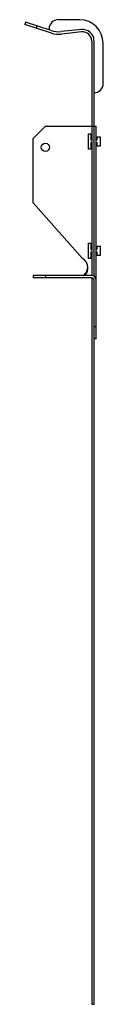
# Model space of a CAD drawing. Extents: x -0.8 to 0.8, y 0 to 20.3.
import ezdxf

# ---------------------------------------------------------------- set-up
doc = ezdxf.new("R2010")
doc.units = 0
doc.header["$LTSCALE"] = 0.5
doc.header["$MEASUREMENT"] = 0
doc.layers.get('0').update_dxf_attribs({"linetype": 'CONTINUOUS'})

msp = doc.modelspace()

# ---------------------------------------------------------------- linework, layer by layer
for p, q in [((0.285, 20.253), (-0.154, 20.253)), ((-0.826, 20.199), (-0.841, 20.153)), ((-0.294, 19.978), (-0.841, 20.153)), ((-0.3, 20.029), (-0.826, 20.199)), ((-0.593, 20.124), (-0.608, 20.078)), ((-0.341, 20.066), (-0.341, 20.042)), ((0.323, 20.052), (-0.094, 20.008)), ((0.327, 20), (-0.089, 19.957)), ((0.534, 19.814), (0.534, 18.062)), ((0.582, 18.062), (0.582, 19.818)), ((0.769, 18.938), (0.769, 19.769)), ((-0.419, 18.062), (-0.669, 17.812)), ((-0.419, 18.062), (0.582, 18.062)), ((0.534, 18.062), (0.534, 14.989)), ((0.582, 14.977), (0.582, 18.062)), ((0.582, 18.062), (0.628, 18.062)), ((0.628, 14.897), (0.628, 18.062)), ((0.467, 17.593), (0.467, 17.907)), ((0.467, 17.907), (0.515, 17.907)), ((0.515, 17.907), (0.515, 17.782)), ((0.647, 17.845), (0.71, 17.845)), ((0.647, 17.782), (0.647, 17.845)), ((0.71, 17.845), (0.71, 17.655)), ((-0.669, 16.485), (-0.669, 17.812)), ((0.515, 17.782), (0.534, 17.782)), ((0.515, 17.718), (0.515, 17.593)), ((0.534, 17.718), (0.515, 17.718)), ((0.628, 17.782), (0.647, 17.782)), ((0.647, 17.718), (0.628, 17.718)), ((0.647, 17.655), (0.647, 17.718)), ((0.71, 17.655), (0.647, 17.655)), ((0.515, 17.593), (0.467, 17.593)), ((0.344, 15.341), (-0.669, 16.485)), ((0.467, 15.342), (0.467, 15.658)), ((0.467, 15.658), (0.515, 15.658)), ((0.515, 15.658), (0.515, 15.531)), ((0.515, 15.531), (0.534, 15.531)), ((0.515, 15.469), (0.515, 15.342)), ((0.534, 15.469), (0.515, 15.469)), ((0.628, 15.531), (0.647, 15.531)), ((0.647, 15.469), (0.628, 15.469)), ((0.647, 15.595), (0.71, 15.595)), ((0.647, 15.531), (0.647, 15.595)), ((0.647, 15.405), (0.647, 15.469)), ((0.71, 15.405), (0.647, 15.405)), ((0.71, 15.595), (0.71, 15.405)), ((0.515, 15.342), (0.467, 15.342)), ((0.536, 14.989), (-0.668, 14.989)), ((-0.668, 14.989), (-0.668, 14.943)), ((-0.418, 14.989), (-0.418, 14.943)), ((0.536, 14.943), (-0.668, 14.943)), ((0.534, 14.943), (0.534, 0)), ((0.582, 0), (0.582, 14.898)), ((0.582, 13.688), (0.582, 14.897)), ((0.628, 13.688), (0.628, 14.897)), ((0.628, 13.938), (0.582, 13.938)), ((0.628, 13.688), (0.582, 13.688)), ((0.534, 0), (0.582, 0))]:
    msp.add_line(p, q)
msp.add_circle((-0.419, 17.628), 0.0855)
for centre, radius, start, end in [((0.285, 19.769), 0.484, 0, 90), ((-0.154, 20.066), 0.188, 90, 180), ((0.347, 19.818), 0.234, 0, 96.0273), ((-0.146, 20.505), 0.5, 252.0745, 276.0273), ((-0.141, 20.454), 0.5, 252.2261, 275.9733), ((0.346, 19.814), 0.188, 0, 95.9733), ((0.582, 18.938), 0.188, 270, 0), ((0.227, 15.145), 0.228, 317.0296, 59.2997), ((0.223, 15.172), 0.228, 306.9983, 6.2334), ((0.536, 14.897), 0.092, 0, 90), ((0.536, 14.897), 0.046, 0, 90)]:
    msp.add_arc(centre, radius, start, end)

doc.saveas('drawing.dxf')
